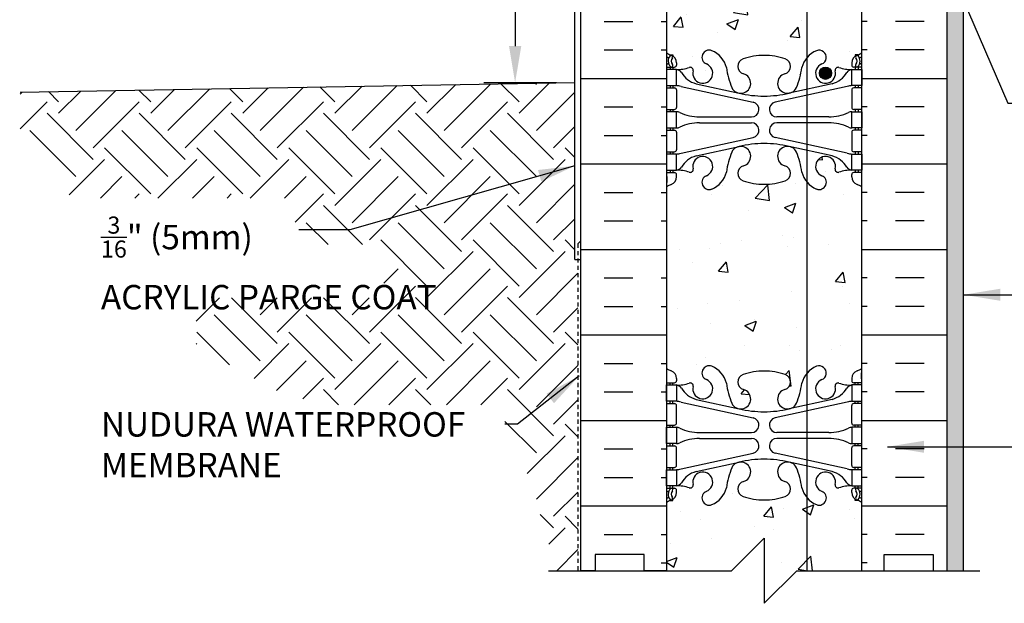
# Model space of a CAD drawing. Units: inches. Extents: x 82.6 to 144.7, y 72.8 to 143.3.
# Drawn here: x 82.6 to 112.8, y 96.3 to 114.2 of the extents above; entities that cross this region are included whole.
import ezdxf

# ---------------------------------------------------------------- set-up
doc = ezdxf.new("R2010")
doc.units = ezdxf.units.IN
doc.header["$LTSCALE"] = 0.5
doc.header["$MEASUREMENT"] = 0
doc.linetypes.add('DASHED2', pattern=[0.375, 0.25, -0.125])
for name, color, linetype in [('HATCH', 12, 'Continuous'), ('line25', 2, 'Continuous'), ('LINE3', 3, 'Continuous'), ('LINE50', 5, 'Continuous'), ('LINE9', 9, 'Continuous'), ('TEXT', 4, 'Continuous'), ('Web_Edge', 9, 'Continuous')]:
    doc.layers.add(name, color=color, linetype=linetype)
doc.styles.add('DIM', font='romans.shx', dxfattribs={"width": 0.7})
doc.styles.add('ROMANS', font='romans.shx', dxfattribs={"height": 0.75})
doc.dimstyles.new('ext_12', dxfattribs={"dimscale": 12, "dimtxt": 0.09375, "dimasz": 0.09375, "dimexe": 0.09375, "dimexo": 0.0625, "dimgap": 0.0625, "dimtad": 1, "dimdec": 1, "dimzin": 3, "dimdsep": 46, "dimlunit": 4, "dimtxsty": 'DIM', "dimcen": 0.09, "dimdle": 0.09375, "dimclrt": 4, "dimadec": 0, "dimazin": 0, "dimtfac": 1, "dimtdec": 1, "dimtmove": 2, "dimatfit": 3, "dimfxl": 0, "dimfrac": 2, "dimtolj": 1, "dimtzin": 0, "dimarcsym": 0})

# ---------------------------------------------------------------- blocks, each defined once
blk = doc.blocks.new('6 web')
at = {"layer": 'Web_Edge'}
for p, q in [((-2.89, 6.845), (-2.8, 6.845)), ((-2.8, 6.845), (-2.8, 6.803)), ((2.89, 6.845), (2.8, 6.845)), ((2.8, 6.845), (2.8, 6.803)), ((-3, 6.566), (-2.958, 6.566)), ((-3, 6.466), (-2.752, 6.466)), ((-2.89, 6.466), (-2.89, 6.396)), ((-2.8, 6.466), (-2.8, 6.396)), ((-2.69, 6.596), (-2.69, 6.529)), ((2.69, 6.596), (2.69, 6.529)), ((3, 6.466), (2.752, 6.466)), ((2.8, 6.466), (2.8, 6.396)), ((2.89, 6.466), (2.89, 6.396)), ((3, 6.566), (2.958, 6.566)), ((-3, 5.826), (-2.752, 5.826)), ((-2.89, 5.896), (-2.89, 5.826)), ((-2.8, 5.896), (-2.8, 5.826)), ((-2.69, 5.764), (-2.69, 5.229)), ((-2.551, 5.872), (-0.34, 5.391)), ((-2.09, 5.955), (-0.768, 5.665)), ((2.551, 5.872), (0.34, 5.391)), ((2.09, 5.955), (0.768, 5.665)), ((2.69, 5.764), (2.69, 5.229)), ((3, 5.826), (2.752, 5.826)), ((2.8, 5.896), (2.8, 5.826)), ((2.89, 5.896), (2.89, 5.826)), ((-3, 5.166), (-2.752, 5.166)), ((-2.89, 5.166), (-2.89, 5.096)), ((-2.8, 5.166), (-2.8, 5.096)), ((3, 5.166), (2.752, 5.166)), ((2.8, 5.166), (2.8, 5.096)), ((2.89, 5.166), (2.89, 5.096)), ((-1.985, 4.936), (-0.389, 4.936)), ((1.985, 4.936), (0.389, 4.936)), ((-2.89, 4.596), (-2.89, 4.526)), ((-2.8, 4.596), (-2.8, 4.526)), ((-1.985, 4.756), (-0.389, 4.756)), ((1.985, 4.756), (0.389, 4.756)), ((2.8, 4.596), (2.8, 4.526)), ((2.89, 4.596), (2.89, 4.526)), ((-3, 4.526), (-2.752, 4.526)), ((-2.69, 4.464), (-2.69, 3.929)), ((-2.551, 3.82), (-0.34, 4.302)), ((2.551, 3.82), (0.34, 4.302)), ((2.69, 4.464), (2.69, 3.929)), ((3, 4.526), (2.752, 4.526)), ((-2.09, 3.737), (-0.768, 4.028)), ((2.09, 3.737), (0.768, 4.028)), ((-3, 3.866), (-2.752, 3.866)), ((-2.89, 3.866), (-2.89, 3.796)), ((-2.8, 3.866), (-2.8, 3.796)), ((3, 3.866), (2.752, 3.866)), ((2.8, 3.866), (2.8, 3.796)), ((2.89, 3.866), (2.89, 3.796)), ((-3, 3.226), (-2.752, 3.226)), ((-2.99, 3.106), (-2.99, 2.92)), ((-2.89, 3.296), (-2.89, 3.226)), ((-2.8, 3.296), (-2.8, 3.226)), ((-2.69, 3.096), (-2.69, 3.164)), ((2.69, 3.096), (2.69, 3.164)), ((3, 3.226), (2.752, 3.226)), ((2.8, 3.296), (2.8, 3.226)), ((2.89, 3.296), (2.89, 3.226)), ((2.99, 3.106), (2.99, 2.92)), ((-2.99, -3.106), (-2.99, -2.92)), ((2.99, -3.106), (2.99, -2.92)), ((-3, -3.226), (-2.752, -3.226)), ((-2.89, -3.296), (-2.89, -3.226)), ((-2.8, -3.296), (-2.8, -3.226)), ((-2.69, -3.096), (-2.69, -3.164)), ((2.69, -3.096), (2.69, -3.164)), ((3, -3.226), (2.752, -3.226)), ((2.8, -3.296), (2.8, -3.226)), ((2.89, -3.296), (2.89, -3.226)), ((-3, -3.866), (-2.752, -3.866)), ((-2.89, -3.866), (-2.89, -3.796)), ((-2.8, -3.866), (-2.8, -3.796)), ((-2.69, -4.464), (-2.69, -3.929)), ((-2.551, -3.82), (-0.34, -4.302)), ((-2.09, -3.737), (-0.768, -4.028)), ((2.551, -3.82), (0.34, -4.302)), ((2.09, -3.737), (0.768, -4.028)), ((2.69, -4.464), (2.69, -3.929)), ((3, -3.866), (2.752, -3.866)), ((2.8, -3.866), (2.8, -3.796)), ((2.89, -3.866), (2.89, -3.796)), ((-3, -4.526), (-2.752, -4.526)), ((-2.89, -4.596), (-2.89, -4.526)), ((-2.8, -4.596), (-2.8, -4.526)), ((3, -4.526), (2.752, -4.526)), ((2.8, -4.596), (2.8, -4.526)), ((2.89, -4.596), (2.89, -4.526)), ((-1.985, -4.756), (-0.389, -4.756)), ((1.985, -4.756), (0.389, -4.756)), ((-2.89, -5.166), (-2.89, -5.096)), ((-2.8, -5.166), (-2.8, -5.096)), ((-1.985, -4.936), (-0.389, -4.936)), ((1.985, -4.936), (0.389, -4.936)), ((2.8, -5.166), (2.8, -5.096)), ((2.89, -5.166), (2.89, -5.096)), ((-3, -5.166), (-2.752, -5.166)), ((-2.69, -5.764), (-2.69, -5.229)), ((-2.551, -5.872), (-0.34, -5.391)), ((2.551, -5.872), (0.34, -5.391)), ((2.69, -5.764), (2.69, -5.229)), ((3, -5.166), (2.752, -5.166)), ((-2.09, -5.955), (-0.768, -5.665)), ((2.09, -5.955), (0.768, -5.665)), ((-3, -5.826), (-2.752, -5.826)), ((-2.89, -5.896), (-2.89, -5.826)), ((-2.8, -5.896), (-2.8, -5.826)), ((3, -5.826), (2.752, -5.826)), ((2.8, -5.896), (2.8, -5.826)), ((2.89, -5.896), (2.89, -5.826)), ((-3, -6.466), (-2.752, -6.466)), ((-3, -6.566), (-2.958, -6.566)), ((-2.89, -6.466), (-2.89, -6.396)), ((-2.8, -6.466), (-2.8, -6.396)), ((-2.69, -6.596), (-2.69, -6.529)), ((2.69, -6.596), (2.69, -6.529)), ((3, -6.466), (2.752, -6.466)), ((2.8, -6.466), (2.8, -6.396)), ((2.89, -6.466), (2.89, -6.396)), ((3, -6.566), (2.958, -6.566)), ((-2.89, -6.845), (-2.8, -6.845)), ((-2.8, -6.845), (-2.8, -6.803)), ((2.8, -6.845), (2.8, -6.803)), ((2.89, -6.845), (2.8, -6.845))]:
    blk.add_line(p, q, dxfattribs=at)
for points in [[(-2.995, 5.896), (-2.695, 5.896), (-2.695, 6.396), (-2.995, 6.396)], [(2.995, 5.896), (2.695, 5.896), (2.695, 6.396), (2.995, 6.396)], [(-2.995, 4.596), (-2.695, 4.596), (-2.695, 5.096), (-2.995, 5.096)], [(2.995, 4.596), (2.695, 4.596), (2.695, 5.096), (2.995, 5.096)], [(-2.995, 3.296), (-2.695, 3.296), (-2.695, 3.796), (-2.995, 3.796)], [(2.995, 3.296), (2.695, 3.296), (2.695, 3.796), (2.995, 3.796)], [(-2.995, -3.296), (-2.695, -3.296), (-2.695, -3.796), (-2.995, -3.796)], [(2.995, -3.296), (2.695, -3.296), (2.695, -3.796), (2.995, -3.796)], [(-2.995, -4.596), (-2.695, -4.596), (-2.695, -5.096), (-2.995, -5.096)], [(2.995, -4.596), (2.695, -4.596), (2.695, -5.096), (2.995, -5.096)], [(-2.995, -5.896), (-2.695, -5.896), (-2.695, -6.396), (-2.995, -6.396)], [(2.995, -5.896), (2.695, -5.896), (2.695, -6.396), (2.995, -6.396)]]:
    blk.add_lwpolyline(points, close=True, dxfattribs=at)
for centre, radius, start, end in [((-1.69, 6.766), 0.22, 68.1963, 248.1963), ((-1.885, 6.278), 0.745, 13.2652, 68.1963), ((1.885, 6.278), 0.745, 111.8037, 166.7348), ((1.69, 6.766), 0.22, 291.8037, 111.8037), ((-2.69, 7.303), 0.5, 231.6833, 250.5288), ((-2.69, 7.303), 0.6, 238.8907, 245.0748), ((-2.696, 6.651), 0.25, 140.1145, 222.4609), ((-2.951, 6.741), 0.02, 340.7916, 65.0748), ((-2.854, 6.782), 0.045, 319.1879, 141.448), ((-2.94, 6.596), 0.25, 0, 70.5288), ((-2.696, 6.651), 0.16, 140.0001, 222.4609), ((-0.571, 6.49), 0.24, 108.923, 254.2747), ((0, 4.825), 2, 90, 108.923), ((0, 4.825), 2, 71.077, 90), ((0.571, 6.49), 0.24, 285.7253, 71.077), ((2.94, 6.596), 0.25, 109.4712, 180), ((2.854, 6.782), 0.045, 38.552, 220.8121), ((2.696, 6.651), 0.16, 317.5391, 39.9999), ((2.69, 7.303), 0.5, 289.4712, 308.3167), ((2.696, 6.651), 0.25, 317.5391, 39.8855), ((2.951, 6.741), 0.02, 114.9252, 199.2084), ((2.69, 7.303), 0.6, 294.9252, 301.1093), ((-2.958, 6.586), 0.02, 270, 14.1541), ((-2.848, 6.512), 0.045, 222.4609, 42.4609), ((-2.752, 6.529), 0.0625, 270, 0), ((-2.639, 7.395), 1, 266.7879, 289.9067), ((-2.738, 6.15), 0.25, 37.2777, 80.0823), ((-2.269, 6.369), 0.09, 346.6795, 108.8651), ((-1.885, 6.278), 0.305, 166.6795, 68.1963), ((1.803, 6.92), 3, 189.0273, 201.1984), ((-1.803, 6.92), 3, 338.8016, 350.9727), ((1.885, 6.278), 0.305, 111.8037, 13.3205), ((2.269, 6.369), 0.09, 71.1349, 193.3205), ((2.639, 7.395), 1, 250.0933, 273.2121), ((2.738, 6.15), 0.25, 99.9177, 142.7223), ((2.752, 6.529), 0.0625, 180, 270), ((2.848, 6.512), 0.045, 137.5391, 317.5391), ((2.958, 6.586), 0.02, 165.8459, 270), ((-1.891, 6.678), 0.75, 210.155, 254.5838), ((-0.718, 5.966), 0.305, 205.3782, 74.2747), ((0.718, 5.966), 0.305, 105.7253, 334.6218), ((1.891, 6.678), 0.75, 285.4162, 329.845), ((-2.752, 5.764), 0.0625, 0, 90), ((-2.786, 4.9), 1, 76.4291, 84.7991), ((2.786, 4.9), 1, 95.2009, 103.5709), ((2.752, 5.764), 0.0625, 90, 180), ((0, 8.932), 3.356, 256.7692, 270), ((0, 8.932), 3.356, 270, 283.2308), ((-2.752, 5.229), 0.0625, 270, 0), ((-0.389, 5.166), 0.23, 270, 77.6055), ((0.389, 5.166), 0.23, 102.3945, 270), ((2.752, 5.229), 0.0625, 180, 270), ((-2.699, 4.877), 0.219, 60.4937, 88.92), ((-1.955, 6.536), 1.6, 246.5673, 268.9203), ((1.955, 6.536), 1.6, 271.0797, 293.4327), ((2.699, 4.877), 0.219, 91.08, 119.5063), ((-2.699, 4.815), 0.219, 271.08, 299.5063), ((-2.699, 4.815), 0.219, 271.08, 299.5063), ((-1.955, 3.156), 1.6, 91.0797, 113.4327), ((-1.955, 3.156), 1.6, 91.0797, 113.4327), ((-0.389, 4.526), 0.23, 282.3945, 90), ((0.389, 4.526), 0.23, 90, 257.6055), ((1.955, 3.156), 1.6, 66.5673, 88.9203), ((1.955, 3.156), 1.6, 66.5673, 88.9203), ((2.699, 4.815), 0.219, 240.4937, 268.92), ((2.699, 4.815), 0.219, 240.4937, 268.92), ((-2.752, 4.464), 0.0625, 0, 90), ((2.752, 4.464), 0.0625, 90, 180), ((-0.718, 3.727), 0.305, 285.7253, 154.6218), ((0, 0.761), 3.356, 90, 103.2308), ((0, 0.761), 3.356, 76.7692, 90), ((0.718, 3.727), 0.305, 25.3782, 254.2747), ((-2.752, 3.929), 0.0625, 270, 0), ((-2.786, 4.792), 1, 275.2009, 283.5709), ((-1.891, 3.014), 0.75, 105.4162, 149.845), ((-1.885, 3.414), 0.305, 291.8037, 193.3205), ((1.803, 2.773), 3, 158.8016, 170.9727), ((-1.803, 2.773), 3, 9.0273, 21.1984), ((1.885, 3.414), 0.305, 346.6795, 248.1963), ((1.891, 3.014), 0.75, 30.155, 74.5838), ((2.786, 4.792), 1, 256.4291, 264.7991), ((2.752, 3.929), 0.0625, 180, 270), ((-2.738, 3.542), 0.25, 279.9177, 322.7223), ((-2.269, 3.323), 0.09, 251.1349, 13.3205), ((-0.571, 3.202), 0.24, 105.7253, 251.077), ((0.571, 3.202), 0.24, 288.923, 74.2747), ((2.269, 3.323), 0.09, 166.6795, 288.8651), ((2.738, 3.542), 0.25, 217.2777, 260.0823), ((-3.01, 3.106), 0.02, 0, 60.012), ((-2.94, 3.096), 0.25, 289.4712, 360), ((-2.752, 3.164), 0.0625, 360, 90), ((-2.639, 2.298), 1, 70.0933, 93.2121), ((-1.69, 2.927), 0.22, 111.8037, 291.8037), ((-1.885, 3.414), 0.745, 291.8037, 346.7348), ((1.885, 3.414), 0.745, 193.2652, 248.1963), ((1.69, 2.927), 0.22, 248.1963, 68.1963), ((2.639, 2.298), 1, 86.7879, 109.9067), ((2.752, 3.164), 0.0625, 90, 180), ((2.94, 3.096), 0.25, 180, 250.5288), ((3.01, 3.106), 0.02, 119.988, 180), ((-3.01, 2.92), 0.02, 301.073, 0), ((-2.69, 2.389), 0.6, 121.073, 121.1093), ((-2.69, 2.389), 0.5, 109.4712, 128.3167), ((0, 4.867), 2, 251.077, 270), ((0, 4.867), 2, 270, 288.923), ((2.69, 2.389), 0.5, 51.6833, 70.5288), ((3.01, 2.92), 0.02, 180, 238.927), ((2.69, 2.389), 0.6, 58.8907, 58.927), ((-1.69, -2.927), 0.22, 68.1963, 248.1963), ((1.69, -2.927), 0.22, 291.8037, 111.8037), ((-2.69, -2.389), 0.5, 231.6833, 250.5288), ((-2.69, -2.389), 0.6, 238.8907, 238.927), ((-3.01, -2.92), 0.02, 360, 58.927), ((-2.94, -3.096), 0.25, 0, 70.5288), ((-1.885, -3.414), 0.745, 13.2652, 68.1963), ((-0.571, -3.202), 0.24, 108.923, 254.2747), ((0, -4.867), 2, 90, 108.923), ((0, -4.867), 2, 71.077, 90), ((0.571, -3.202), 0.24, 285.7253, 71.077), ((1.885, -3.414), 0.745, 111.8037, 166.7348), ((2.94, -3.096), 0.25, 109.4712, 180), ((2.69, -2.389), 0.5, 289.4712, 308.3167), ((3.01, -2.92), 0.02, 121.073, 180), ((2.69, -2.389), 0.6, 301.073, 301.1093), ((-3.01, -3.106), 0.02, 299.988, 360), ((-2.752, -3.164), 0.0625, 270, 0), ((-2.639, -2.298), 1, 266.7879, 289.9067), ((-2.738, -3.542), 0.25, 37.2777, 80.0823), ((-2.269, -3.323), 0.09, 346.6795, 108.8651), ((-1.885, -3.414), 0.305, 166.6795, 68.1963), ((1.803, -2.773), 3, 189.0273, 201.1984), ((-1.803, -2.773), 3, 338.8016, 350.9727), ((1.885, -3.414), 0.305, 111.8037, 13.3205), ((2.269, -3.323), 0.09, 71.1349, 193.3205), ((2.639, -2.298), 1, 250.0933, 273.2121), ((2.738, -3.542), 0.25, 99.9177, 142.7223), ((2.752, -3.164), 0.0625, 180, 270), ((3.01, -3.106), 0.02, 180, 240.012), ((-1.891, -3.014), 0.75, 210.155, 254.5838), ((-0.718, -3.727), 0.305, 205.3782, 74.2747), ((0.718, -3.727), 0.305, 105.7253, 334.6218), ((1.891, -3.014), 0.75, 285.4162, 329.845), ((-2.752, -3.929), 0.0625, 0, 90), ((-2.786, -4.792), 1, 76.4291, 84.7991), ((2.786, -4.792), 1, 95.2009, 103.5709), ((2.752, -3.929), 0.0625, 90, 180), ((0, -0.761), 3.356, 256.7692, 270), ((0, -0.761), 3.356, 270, 283.2308), ((-2.752, -4.464), 0.0625, 270, 0), ((-0.389, -4.526), 0.23, 270, 77.6055), ((0.389, -4.526), 0.23, 102.3945, 270), ((2.752, -4.464), 0.0625, 180, 270), ((-2.699, -4.815), 0.219, 60.4937, 88.92), ((-2.699, -4.815), 0.219, 60.4937, 88.92), ((-1.955, -3.156), 1.6, 246.5673, 268.9203), ((-1.955, -3.156), 1.6, 246.5673, 268.9203), ((1.955, -3.156), 1.6, 271.0797, 293.4327), ((1.955, -3.156), 1.6, 271.0797, 293.4327), ((2.699, -4.815), 0.219, 91.08, 119.5063), ((2.699, -4.815), 0.219, 91.08, 119.5063), ((-2.699, -4.877), 0.219, 271.08, 299.5063), ((-1.955, -6.536), 1.6, 91.0797, 113.4327), ((-0.389, -5.166), 0.23, 282.3945, 90), ((0.389, -5.166), 0.23, 90, 257.6055), ((1.955, -6.536), 1.6, 66.5673, 88.9203), ((2.699, -4.877), 0.219, 240.4937, 268.92), ((-2.752, -5.229), 0.0625, 0, 90), ((2.752, -5.229), 0.0625, 90, 180), ((-0.718, -5.966), 0.305, 285.7253, 154.6218), ((0, -8.932), 3.356, 90, 103.2308), ((0, -8.932), 3.356, 76.7692, 90), ((0.718, -5.966), 0.305, 25.3782, 254.2747), ((-2.752, -5.764), 0.0625, 270, 0), ((-2.786, -4.9), 1, 275.2009, 283.5709), ((-1.891, -6.678), 0.75, 105.4162, 149.845), ((-1.885, -6.278), 0.305, 291.8037, 193.3205), ((1.803, -6.92), 3, 158.8016, 170.9727), ((-1.803, -6.92), 3, 9.0273, 21.1984), ((1.885, -6.278), 0.305, 346.6795, 248.1963), ((1.891, -6.678), 0.75, 30.155, 74.5838), ((2.786, -4.9), 1, 256.4291, 264.7991), ((2.752, -5.764), 0.0625, 180, 270), ((-2.738, -6.15), 0.25, 279.9177, 322.7223), ((-2.269, -6.369), 0.09, 251.1349, 13.3205), ((-0.571, -6.49), 0.24, 105.7253, 251.077), ((0.571, -6.49), 0.24, 288.923, 74.2747), ((2.269, -6.369), 0.09, 166.6795, 288.8651), ((2.738, -6.15), 0.25, 217.2777, 260.0823), ((-2.958, -6.586), 0.02, 345.8459, 90), ((-2.696, -6.651), 0.25, 137.5391, 219.8855), ((-2.848, -6.512), 0.045, 317.5391, 137.5391), ((-2.94, -6.596), 0.25, 289.4712, 360), ((-2.696, -6.651), 0.16, 137.5391, 219.9999), ((-2.752, -6.529), 0.0625, 360, 90), ((-2.639, -7.395), 1, 70.0933, 93.2121), ((-1.69, -6.766), 0.22, 111.8037, 291.8037), ((-1.885, -6.278), 0.745, 291.8037, 346.7348), ((1.885, -6.278), 0.745, 193.2652, 248.1963), ((1.69, -6.766), 0.22, 248.1963, 68.1963), ((2.639, -7.395), 1, 86.7879, 109.9067), ((2.752, -6.529), 0.0625, 90, 180), ((2.94, -6.596), 0.25, 180, 250.5288), ((2.848, -6.512), 0.045, 42.4609, 222.4609), ((2.696, -6.651), 0.16, 320.0001, 42.4609), ((2.696, -6.651), 0.25, 320.1145, 42.4609), ((2.958, -6.586), 0.02, 90, 194.1541), ((-2.69, -7.303), 0.6, 114.9252, 121.1093), ((-2.69, -7.303), 0.5, 109.4712, 128.3167), ((-2.951, -6.741), 0.02, 294.9252, 19.2084), ((-2.854, -6.782), 0.045, 218.552, 40.8121), ((0, -4.825), 2, 251.077, 270), ((0, -4.825), 2, 270, 288.923), ((2.854, -6.782), 0.045, 139.1879, 321.448), ((2.69, -7.303), 0.5, 51.6833, 70.5288), ((2.951, -6.741), 0.02, 160.7916, 245.0748), ((2.69, -7.303), 0.6, 58.8907, 65.0748)]:
    blk.add_arc(centre, radius, start, end, dxfattribs=at)

msp = doc.modelspace()

# ---------------------------------------------------------------- hatches: boundary and pattern name
at = {"layer": 'HATCH'}
h = msp.add_hatch(dxfattribs=at)
h.set_pattern_fill('AR-SAND', color=256, scale=0.25, style=0)
h.paths.add_polyline_path([(111.586, 119.87), (111.086, 119.87), (111.086, 115.32), (111.086, 97.32), (111.586, 97.32)])
h = msp.add_hatch(dxfattribs=at)
h.set_pattern_fill('INSUL', color=256, scale=7, style=0)
h.set_pattern_definition([(0, (-2823.7005, -299.6892), (0, 2.625), []), (0, (-2823.7005, -298.8142), (0, 2.625), [0.875, -0.875]), (0, (-2823.7005, -297.9392), (0, 2.625), [0.875, -0.875])])
h.paths.add_polyline_path([(99.836, 97.32), (100.274, 97.32), (100.274, 97.82), (101.774, 97.82), (101.774, 97.32), (102.461, 97.32), (102.461, 115.32), (101.774, 115.32), (101.774, 115.82), (100.274, 115.82), (100.274, 115.32), (99.836, 115.32)])
h = msp.add_hatch(dxfattribs=at)
h.set_pattern_fill('INSUL', color=256, scale=7, style=0)
h.set_pattern_definition([(180, (3034.6227, -299.6892), (0, 2.625), []), (180, (3034.6227, -298.8142), (0, 2.625), [0.875, -0.875]), (180, (3034.6227, -297.9392), (0, 2.625), [0.875, -0.875])])
h.paths.add_polyline_path([(111.086, 97.32), (110.649, 97.32), (110.649, 97.82), (109.149, 97.82), (109.149, 97.32), (108.461, 97.32), (108.461, 115.32), (109.149, 115.32), (109.149, 115.82), (110.649, 115.82), (110.649, 115.32), (111.086, 115.32)])
h = msp.add_hatch(dxfattribs=at)
h.set_pattern_fill('AR-CONC', color=256, scale=0.5, style=0)
h.set_pattern_definition([(50, (-2823.7005, -299.6892), (3.586301, -0.3137607), [0.375, -4.125]), (355, (-2823.7005, -299.6892), (-0.6937567, 3.7609607), [0.3, -3.3]), (100.4514, (-2823.4016, -299.7154), (2.892547, 3.4471977), [0.318701, -3.5057106]), (46.1842, (-2823.7005, -298.6892), (5.336205, -0.827595), [0.5625, -6.1875]), (96.6356, (-2823.256, -298.758), (4.6733135, 4.870589), [0.478051, -5.258565]), (351.1842, (-2823.7005, -298.689), (4.67331, 4.870593), [0.45, -4.95]), (21, (-2823.2005, -298.9392), (2.9845353, -2.0130945), [0.375, -4.125]), (326, (-2823.2005, -298.9392), (1.2165767, 3.62575), [0.3, -3.3]), (71.4514, (-2822.9518, -299.107), (4.201113, 1.6126525), [0.318701, -3.5057106]), (37.5, (-2823.7005, -299.6892), (0.0607993, 1.66446927), [0, -3.26, 0, -3.35, 0, -3.3125]), (7.5, (-2823.7005, -299.6892), (1.3153477, 1.9720586), [0, -1.91, 0, -3.185, 0, -1.2625]), (327.5, (-2824.8155, -299.6892), (2.6691122, -0.11277436), [0, -1.25, 0, -3.9, 0, -5.175]), (317.5, (-2825.3155, -299.6892), (2.9159308, 0.500525), [0, -1.625, 0, -2.59, 0, -3.675])])
h.paths.add_polyline_path([(105.461, 113.146, -0.082755), (106.11, 113.038, -0.735593), (106.097, 112.58, 0.955472), (106.235, 111.986), (106.255, 111.99, 0.223253), (106.455, 112.155, 0.053157), (106.621, 112.769, -0.24438), (107.069, 113.29, -1), (107.233, 112.882, 2.182095), (107.643, 112.669, -0.601435), (107.762, 112.774, 0.10046), (108.156, 112.716), (108.261, 112.716), (108.261, 112.786), (108.214, 112.786, -0.414214), (108.151, 112.849), (108.151, 112.916, -0.249069), (108.261, 113.124), (108.261, 113.165), (108.351, 113.165, 0.064398), (108.461, 113.231), (108.461, 115.32), (102.461, 115.32), (102.461, 113.231, 0.064398), (102.571, 113.165), (102.661, 113.165), (102.661, 113.124, -0.249069), (102.771, 112.916), (102.771, 112.849, -0.414214), (102.709, 112.786), (102.661, 112.786), (102.661, 112.716), (102.766, 112.716, 0.10046), (103.16, 112.774, -0.601435), (103.279, 112.669, 2.182095), (103.689, 112.882, -1), (103.853, 113.29, -0.24438), (104.301, 112.769, 0.053157), (104.467, 112.155, 0.223253), (104.667, 111.99), (104.687, 111.986, 0.955472), (104.825, 112.58, -0.735593), (104.812, 113.038, -0.082755)])
h.paths.add_polyline_path([(108.461, 106.32), (108.461, 109.102, 0.082415), (108.318, 109.181, -0.317837), (108.151, 109.416), (108.151, 109.484, -0.414214), (108.214, 109.546), (108.261, 109.546), (108.261, 109.616), (108.156, 109.616, 0.10046), (107.762, 109.559, -0.601435), (107.643, 109.664, 2.182095), (107.233, 109.451, -1), (107.069, 109.043, -0.24438), (106.621, 109.564, 0.053157), (106.455, 110.178, 0.223253), (106.255, 110.342), (106.235, 110.347, 0.955472), (106.097, 109.753, -0.735593), (106.11, 109.295, -0.082755), (105.461, 109.187, -0.082755), (104.812, 109.295, -0.735593), (104.825, 109.753, 0.955472), (104.687, 110.347), (104.667, 110.342, 0.223253), (104.467, 110.178, 0.053157), (104.301, 109.564, -0.24438), (103.853, 109.043, -1), (103.689, 109.451, 2.182095), (103.279, 109.664, -0.601435), (103.16, 109.559, 0.10046), (102.766, 109.616), (102.661, 109.616), (102.661, 109.546), (102.709, 109.546, -0.414214), (102.771, 109.484), (102.771, 109.416, -0.317837), (102.604, 109.181, 0.082415), (102.461, 109.102), (102.461, 106.32)])
h.paths.add_polyline_path([(102.461, 106.32), (102.461, 103.539, 0.082415), (102.604, 103.46, -0.317837), (102.771, 103.224), (102.771, 103.157, -0.414214), (102.709, 103.094), (102.661, 103.094), (102.661, 103.024), (102.766, 103.024, 0.10046), (103.16, 103.081, -0.601435), (103.279, 102.976, 2.182095), (103.689, 103.189, -1), (103.853, 103.598, -0.24438), (104.301, 103.077, 0.053157), (104.467, 102.463, 0.223253), (104.667, 102.298), (104.687, 102.294, 0.955472), (104.825, 102.887, -0.735593), (104.812, 103.345, -0.082755), (105.461, 103.453, -0.082755), (106.11, 103.345, -0.735593), (106.097, 102.887, 0.955472), (106.235, 102.294), (106.255, 102.298, 0.223253), (106.455, 102.463, 0.053157), (106.621, 103.077, -0.24438), (107.069, 103.598, -1), (107.233, 103.189, 2.182095), (107.643, 102.976, -0.601435), (107.762, 103.081, 0.10046), (108.156, 103.024), (108.261, 103.024), (108.261, 103.094), (108.214, 103.094, -0.414214), (108.151, 103.157), (108.151, 103.224, -0.317837), (108.318, 103.46, 0.082415), (108.461, 103.539), (108.461, 106.32)])
h.paths.add_polyline_path([(104.812, 99.603, -0.735593), (104.825, 100.061, 0.955472), (104.687, 100.654), (104.667, 100.65, 0.223253), (104.467, 100.485, 0.053157), (104.301, 99.871, -0.24438), (103.853, 99.35, -1), (103.689, 99.759, 2.182095), (103.279, 99.972, -0.601435), (103.16, 99.867, 0.10046), (102.766, 99.924), (102.661, 99.924), (102.661, 99.854), (102.709, 99.854, -0.414214), (102.771, 99.792), (102.771, 99.724, -0.249069), (102.661, 99.517), (102.661, 99.475), (102.571, 99.475, 0.064398), (102.461, 99.409), (102.461, 97.32), (108.461, 97.32), (108.461, 99.409, 0.064398), (108.351, 99.475), (108.261, 99.475), (108.261, 99.517, -0.249069), (108.151, 99.724), (108.151, 99.792, -0.414214), (108.214, 99.854), (108.261, 99.854), (108.261, 99.924), (108.156, 99.924, 0.10046), (107.762, 99.867, -0.601435), (107.643, 99.972, 2.182095), (107.233, 99.759, -1), (107.069, 99.35, -0.24438), (106.621, 99.871, 0.053157), (106.455, 100.485, 0.223253), (106.255, 100.65), (106.235, 100.654, 0.955472), (106.097, 100.061, -0.735593), (106.11, 99.603, -0.082755), (105.461, 99.495, -0.082755)])
h = msp.add_hatch(dxfattribs=at)
h.set_pattern_fill('EARTH', color=256, scale=8, angle=45, style=0)
h.set_pattern_definition([(45, (0, -0.0044), (2e-16, 2.828427), [2, -2]), (45, (-0.5303, 0.526), (2e-16, 2.828427), [2, -2]), (45, (-1.0607, 1.0563), (2e-16, 2.828427), [2, -2]), (135, (-1.0607, 1.4098), (-2.828427, 4e-16), [2, -2]), (135, (-0.5303, 1.9402), (-2.828427, 4e-16), [2, -2]), (135, (0, 2.4705), (-2.828427, 4e-16), [2, -2])])
h.paths.add_polyline_path([(82.611, 110.13), (82.6, 110.138), (82.63, 110.116), (82.659, 110.095), (82.688, 110.073), (82.718, 110.051), (82.747, 110.029), (82.776, 110.007), (82.805, 109.985), (82.834, 109.963), (82.864, 109.941), (82.893, 109.919), (82.922, 109.896), (82.951, 109.874), (82.979, 109.852), (83.008, 109.829), (83.037, 109.807), (83.066, 109.784), (83.094, 109.761), (83.123, 109.739), (83.152, 109.716), (83.18, 109.693), (83.209, 109.67), (83.237, 109.647), (83.265, 109.624), (83.294, 109.6), (83.322, 109.577), (83.35, 109.554), (83.378, 109.53), (83.406, 109.507), (83.434, 109.483), (83.462, 109.46), (83.49, 109.436), (83.518, 109.412), (83.546, 109.388), (83.574, 109.364), (83.601, 109.34), (83.629, 109.316), (83.657, 109.292), (83.684, 109.268), (83.712, 109.244), (83.739, 109.22), (83.766, 109.195), (83.794, 109.171), (83.821, 109.146), (83.848, 109.122), (83.875, 109.097), (83.902, 109.072), (83.929, 109.047), (83.956, 109.022), (83.983, 108.997), (84.01, 108.972), (84.036, 108.947), (84.063, 108.922), (84.09, 108.897), (84.116, 108.872), (84.143, 108.846), (84.169, 108.821), (84.196, 108.795), (84.222, 108.77), (84.229, 108.763), (91.058, 108.763), (91.058, 107.335), (93.778, 107.335), (93.778, 105.702), (88.02, 105.702), (88.02, 104.203), (90.718, 102.724), (90.753, 102.717), (90.789, 102.71), (90.824, 102.702), (90.859, 102.695), (90.895, 102.687), (90.93, 102.68), (90.965, 102.672), (91, 102.664), (91.035, 102.657), (91.07, 102.649), (91.105, 102.642), (91.14, 102.634), (91.175, 102.626), (91.21, 102.619), (91.245, 102.611), (91.28, 102.603), (91.314, 102.596), (91.349, 102.588), (91.384, 102.58), (91.419, 102.573), (91.453, 102.565), (91.488, 102.557), (91.522, 102.549), (91.557, 102.542), (91.591, 102.534), (91.626, 102.526), (91.66, 102.518), (91.695, 102.51), (91.729, 102.503), (91.763, 102.495), (91.798, 102.487), (91.832, 102.479), (91.866, 102.471), (91.9, 102.463), (91.934, 102.455), (91.968, 102.448), (92.002, 102.44), (92.036, 102.432), (92.07, 102.424), (92.104, 102.416), (92.107, 102.415), (97.496, 102.415), (97.496, 101.146), (97.5, 101.145), (97.969, 100.713), (98.275, 100.128), (99.086, 97.32), (99.742, 97.32), (99.742, 106.875), (99.649, 106.875), (99.649, 112.316), (82.611, 112.018)])
at = {"layer": 'LINE3'}
msp.add_hatch(color=256, dxfattribs=at).paths.add_polyline_path([(107.159, 112.598, 1), (107.534, 112.598, 1)])

# ---------------------------------------------------------------- linework, layer by layer
at = {"layer": 'line25'}
for p, q in [((102.461, 115.32), (102.461, 97.32)), ((108.461, 97.32), (108.461, 115.32))]:
    msp.add_line(p, q, dxfattribs=at)
at = {"layer": 'LINE3'}
msp.add_line((106.769, 138.559), (106.769, 97.32), dxfattribs=at)
msp.add_circle((107.346, 112.598), 0.188, dxfattribs=at)
at = {"layer": 'LINE50'}
for p, q in [((99.836, 97.32), (99.836, 115.32)), ((111.086, 97.32), (111.086, 115.32)), ((82.611, 112.018), (99.649, 112.316))]:
    msp.add_line(p, q, dxfattribs=at)
for points in [[(102.461, 97.32), (101.774, 97.32), (101.774, 97.82), (100.274, 97.82), (100.274, 97.32), (99.836, 97.32)], [(108.461, 97.32), (109.149, 97.32), (109.149, 97.82), (110.649, 97.82), (110.649, 97.32), (111.086, 97.32)]]:
    msp.add_lwpolyline(points, dxfattribs=at)
at = {"layer": 'LINE9'}
for p, q in [((111.586, 97.32), (111.586, 119.87)), ((99.649, 106.879), (99.649, 118.879)), ((99.649, 106.879), (99.836, 106.879))]:
    msp.add_line(p, q, dxfattribs=at)
at = {"layer": 'LINE9', "linetype": 'DASHED2'}
for q in [(99.836, 107.455), (99.742, 97.32)]:
    msp.add_line((99.742, 107.361), q, dxfattribs=at)
at = {"layer": 'LINE9'}
msp.add_lwpolyline([(98.836, 97.32), (104.461, 97.32), (105.461, 98.32), (105.461, 96.32), (106.461, 97.32), (112.086, 97.32)], dxfattribs=at)
at = {"layer": 'TEXT'}
for p, q in [((97.815, 117.195), (97.815, 113.431)), ((99.085, 112.306), (96.856, 112.306))]:
    msp.add_line(p, q, dxfattribs=at)
msp.add_solid([(97.627, 113.431), (98.002, 113.431), (97.814, 112.306)], dxfattribs=at)

# ---------------------------------------------------------------- block references
at = {"layer": 'line25'}
msp.add_blockref('6 web', (105.461, 106.32), dxfattribs=at)

# ---------------------------------------------------------------- texts
at = {"layer": 'TEXT', "char_height": 0.75, "attachment_point": 4, "style": 'ROMANS'}
for s, insert, width in [('\\A1;{\\H0.7x;\\S3/16;}" (5mm) \\PACRYLIC PARGE COAT', (85.095, 106.771), 11.74859), ('\\A1;NUDURA WATERPROOF MEMBRANE', (85.095, 101.19), 12.78313)]:
    msp.add_mtext(s, dxfattribs=dict(at, insert=insert, width=width))

# ---------------------------------------------------------------- leaders
at = {"layer": 'TEXT'}
for points in [[(109.774, 119.058), (112.942, 111.678), (113.839, 111.678)], [(99.649, 109.756), (92.736, 107.788), (91.174, 107.788)], [(111.586, 105.795), (117.708, 105.795)], [(99.782, 103.302), (97.882, 101.823), (97.495, 101.823)], [(109.25, 101.127), (118.09, 101.127)]]:
    msp.add_leader(points, dimstyle='ext_12', override={"dimgap": 0.0625, "dimtad": 0}, dxfattribs=at)

doc.saveas('drawing.dxf')
